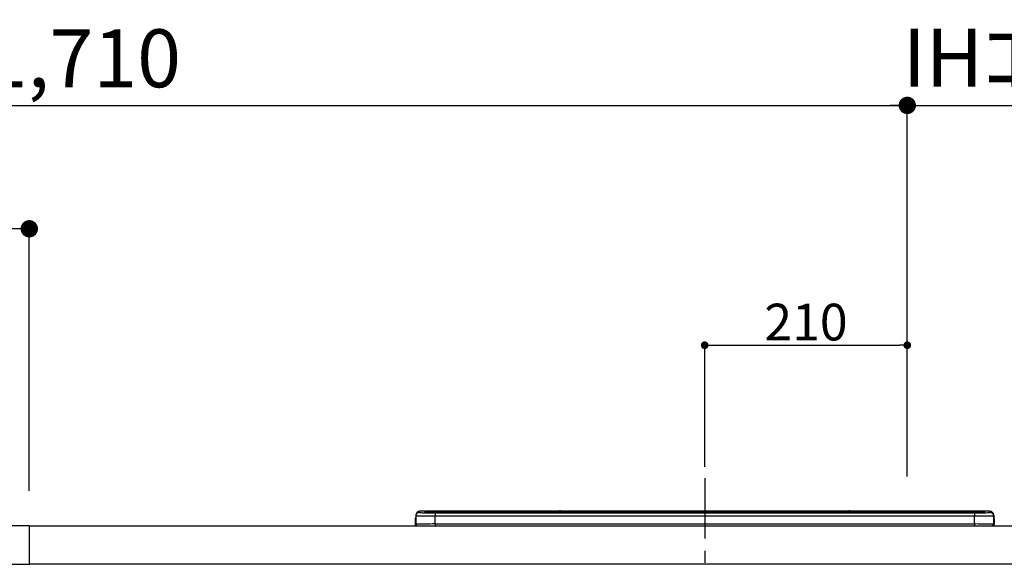
# Model space of a CAD drawing. Extents: x 27948 to 54421, y -11045 to -2175.
# Drawn here: x 47157 to 48177, y -8165 to -7601 of the extents above; entities that cross this region are included whole.
import ezdxf

# ---------------------------------------------------------------- set-up
doc = ezdxf.new("R2010")
doc.units = 0
doc.header["$LTSCALE"] = 50
doc.header["$MEASUREMENT"] = 0
doc.linetypes.add('CENTER', pattern=[2, 1.25, -0.25, 0.25, -0.25])
doc.layers.get('0').update_dxf_attribs({"linetype": 'CONTINUOUS'})
doc.layers.get('DEFPOINTS').update_dxf_attribs({"color": 146, "linetype": 'CONTINUOUS'})
for name, color, linetype in [('126-甲板', 2, 'CONTINUOUS'), ('150-機器', 8, 'CONTINUOUS'), ('166-寸法B', 11, 'CONTINUOUS')]:
    doc.layers.add(name, color=color, linetype=linetype)
doc.styles.add('KH001', font='txt')
doc.dimstyles.new('KH1xx015', dxfattribs={"dimscale": 10, "dimtxt": 3.8, "dimasz": 0.8, "dimexe": 0.3, "dimexo": 1.2, "dimgap": 0.5, "dimtad": 3, "dimdec": 1, "dimdsep": 46, "dimlunit": 6, "dimtxsty": 'KH001', "dimblk": 'DOT', "dimcen": 1, "dimdle": 1, "dimclrd": 256, "dimclre": 256, "dimclrt": 256, "dimadec": 0, "dimazin": 0, "dimtfac": 1, "dimtdec": 1, "dimtix": 1, "dimtmove": 2, "dimatfit": 3, "dimldrblk": 'CLOSEDBLANK', "dimfxl": 1, "dimtolj": 1, "dimtzin": 0, "dimlwd": -1, "dimlwe": -1, "dimarcsym": 0})
doc.dimstyles.new('KH1xx030', dxfattribs={"dimscale": 30, "dimtxt": 2, "dimasz": 0.6, "dimexe": 0.3, "dimexo": 1.2, "dimgap": 0.5, "dimtad": 3, "dimdec": 1, "dimdsep": 46, "dimlunit": 6, "dimtxsty": 'KH001', "dimblk": 'DOT', "dimcen": 1, "dimdle": 1, "dimclrd": 256, "dimclre": 256, "dimclrt": 256, "dimadec": 0, "dimazin": 0, "dimtfac": 1, "dimtdec": 1, "dimtix": 1, "dimtmove": 2, "dimatfit": 3, "dimldrblk": 'CLOSEDBLANK', "dimfxl": 1, "dimtolj": 1, "dimtzin": 0, "dimlwd": -1, "dimlwe": -1, "dimarcsym": 0})

# ---------------------------------------------------------------- blocks, each defined once
blk = doc.blocks.new('_Dot')
at = {"color": 0, "linetype": 'ByBlock', "lineweight": -2}
blk.add_line((-0.5, 0), (-1, 0), dxfattribs=at)
at = {"color": 0, "linetype": 'ByBlock', "const_width": 0.5}
blk.add_lwpolyline([(-0.25, 0, 1), (0.25, 0, 1)], format="xyb", close=True, dxfattribs=at)
blk = doc.blocks.new('*D91')
at = {"layer": '166-寸法B', "transparency": 16777216}
for p, q in [((46366.9, -7845.7), (46366.9, -7680.6)), ((48076.9, -8074), (48076.9, -7680.6)), ((46384.9, -7689.6), (48058.9, -7689.6))]:
    blk.add_line(p, q, dxfattribs=at)
at = {"layer": 'DEFPOINTS', "color": 0, "transparency": 16777216}
for p in [(48076.9, -7689.6), (46366.9, -7881.7), (48076.9, -8110)]:
    blk.add_point(p, dxfattribs=at)
at = {"layer": '166-寸法B', "transparency": 16777216, "xscale": 18, "yscale": 18, "zscale": 18, "rotation": 180}
blk.add_blockref('_Dot', (46366.9, -7689.6), dxfattribs=at)
at = {"layer": '166-寸法B', "transparency": 16777216, "xscale": 18, "yscale": 18, "zscale": 18}
blk.add_blockref('_Dot', (48076.9, -7689.6), dxfattribs=at)
at = {"layer": '166-寸法B', "transparency": 16777216, "insert": (47221.9, -7640.8), "char_height": 60, "attachment_point": 5, "style": 'KH001'}
blk.add_mtext('\\A1;1,710', dxfattribs=at)
blk = doc.blocks.new('_ClosedBlank')
at = {"color": 0, "linetype": 'ByBlock', "lineweight": -2}
for p, q in [((-1, 0.167), (0, 0)), ((-1, 0.167), (-1, -0.167)), ((0, 0), (-1, -0.167))]:
    blk.add_line(p, q, dxfattribs=at)
blk = doc.blocks.new('*D114')
at = {"layer": '166-寸法B', "transparency": 16777216}
for p, q in [((46366.9, -7831.3), (46366.9, -7808.4)), ((47166.9, -8088.9), (47166.9, -7808.4)), ((47148.9, -7817.4), (46384.9, -7817.4))]:
    blk.add_line(p, q, dxfattribs=at)
at = {"layer": 'DEFPOINTS', "color": 0, "transparency": 16777216}
for p in [(46366.9, -7817.4), (46366.9, -7867.3), (47166.9, -8124.9)]:
    blk.add_point(p, dxfattribs=at)
at = {"layer": '166-寸法B', "transparency": 16777216, "xscale": 18, "yscale": 18, "zscale": 18, "rotation": 180}
blk.add_blockref('_Dot', (46366.9, -7817.4), dxfattribs=at)
at = {"layer": '166-寸法B', "transparency": 16777216, "xscale": 18, "yscale": 18, "zscale": 18}
blk.add_blockref('_Dot', (47166.9, -7817.4), dxfattribs=at)
at = {"layer": '166-寸法B', "transparency": 16777216, "insert": (46766.9, -7772.4), "char_height": 60, "attachment_point": 5, "style": 'KH001'}
blk.add_mtext('\\A1;800', dxfattribs=at)
blk = doc.blocks.new('HT-F6S_S')
at = {"layer": '150-機器', "color": 161, "linetype": 'CENTER'}
blk.add_line((0, 49.1), (0, -286.9), dxfattribs=at)
at = {"layer": '150-機器', "color": 13, "linetype": 'Continuous'}
for p, q in [((-299.5, 10.9), (-299.5, 9.7)), ((-295.5, 13.7), (-295.5, 14.9)), ((-150.7, 14.9), (-295.5, 14.9)), ((-150.7, 14.9), (-295.5, 14.9)), ((-295.5, 14.9), (-295.5, 14.9)), ((-290, 14.7), (-290, 13.7)), ((-290, 13.7), (-289.9, 13.7)), ((-289.9, 13.7), (-289.9, 13.7)), ((-289.5, 13.6), (-289.5, 14.2)), ((-289.5, 13.6), (-289.5, 14.2)), ((-284.5, 14.9), (-284.5, 14.4)), ((-284.5, 14.9), (284.5, 14.9)), ((284.5, 14.4), (-284.5, 14.4)), ((-284.5, 13.8), (-284.5, 14.4)), ((234.7, 13.8), (-284, 13.8)), ((279.5, 13.4), (-279.5, 13.4)), ((-279.5, 13.4), (-279.5, 13.4)), ((279.5, 13.4), (-279.5, 13.4)), ((-279.5, 13.3), (-279.5, 9.9)), ((-279.5, 13.3), (279.5, 13.3)), ((-253.3, 13.6), (-253.3, 13.4)), ((-241.3, 13.6), (-252.3, 13.6)), ((-240.3, 13.6), (-240.3, 13.4)), ((-240.3, 13.4), (-240.3, 13.6)), ((-219, 13.6), (-219, 13.4)), ((-207, 13.6), (-218, 13.6)), ((-206, 13.6), (-206, 13.4)), ((-206, 13.4), (-206, 13.6)), ((-200, 13.6), (-200, 13.4)), ((-169, 13.6), (-199, 13.6)), ((-168, 13.6), (-168, 13.4)), ((-168, 13.4), (-168, 13.6)), ((-162, 13.6), (-162, 13.4)), ((-150, 13.6), (-161, 13.6)), ((-150.5, 14.9), (-150.7, 14.9)), ((-150.7, 14.9), (-150.7, 14.9)), ((-150.7, 14.9), (-150.7, 14.9)), ((-150.3, 14.9), (-150.5, 14.9)), ((-150, 14.9), (-150.3, 14.9)), ((-149.7, 14.9), (-150, 14.9)), ((-149.5, 14.9), (-149.7, 14.9)), ((-149.3, 14.9), (-149.5, 14.9)), ((149.3, 14.9), (-149.3, 14.9)), ((149.3, 14.9), (-149.3, 14.9)), ((-149.3, 14.9), (-149.3, 14.9)), ((-149.3, 14.9), (-149.3, 14.9)), ((-149, 13.6), (-149, 13.4)), ((-149, 13.4), (-149, 13.6)), ((-120.7, 13.6), (-120.7, 13.4)), ((-108.7, 13.6), (-119.7, 13.6)), ((-107.7, 13.6), (-107.7, 13.4)), ((-107.7, 13.4), (-107.7, 13.6)), ((-101.7, 13.6), (-101.7, 13.4)), ((-89.7, 13.6), (-100.7, 13.6)), ((-88.7, 13.6), (-88.7, 13.4)), ((-88.7, 13.4), (-88.7, 13.6)), ((-82.7, 13.6), (-82.7, 13.4)), ((-70.7, 13.6), (-81.7, 13.6)), ((-69.7, 13.6), (-69.7, 13.4)), ((-69.7, 13.4), (-69.7, 13.6)), ((-63.7, 13.6), (-63.7, 13.4)), ((-32.7, 13.6), (-62.7, 13.6)), ((-31.7, 13.6), (-31.7, 13.4)), ((-31.7, 13.4), (-31.7, 13.6)), ((-25.7, 13.6), (-25.7, 13.4)), ((-13.7, 13.6), (-24.7, 13.6)), ((-12.7, 13.6), (-12.7, 13.4)), ((-12.7, 13.4), (-12.7, 13.6)), ((19.3, 13.6), (19.3, 13.4)), ((31.3, 13.6), (20.3, 13.6)), ((32.3, 13.6), (32.3, 13.4)), ((32.3, 13.4), (32.3, 13.6)), ((38.3, 13.6), (38.3, 13.4)), ((69.3, 13.6), (39.3, 13.6)), ((70.3, 13.6), (70.3, 13.4)), ((70.3, 13.4), (70.3, 13.6)), ((122.7, 13.6), (122.7, 13.4)), ((134.7, 13.6), (123.7, 13.6)), ((135.7, 13.4), (135.7, 13.6)), ((135.7, 13.6), (135.7, 13.4)), ((141.8, 13.6), (141.8, 13.4)), ((172.8, 13.6), (142.8, 13.6)), ((149.3, 14.9), (149.3, 14.9)), ((149.3, 14.9), (149.3, 14.9)), ((149.3, 14.9), (149.5, 14.9)), ((149.5, 14.9), (149.7, 14.9)), ((149.7, 14.9), (150, 14.9)), ((150, 14.9), (150.3, 14.9)), ((150.3, 14.9), (150.5, 14.9)), ((150.5, 14.9), (150.7, 14.9)), ((295.5, 14.9), (150.7, 14.9)), ((295.5, 14.9), (150.7, 14.9)), ((150.7, 14.9), (150.7, 14.9)), ((150.7, 14.9), (150.7, 14.9)), ((173.8, 13.6), (173.8, 13.4)), ((173.8, 13.4), (173.8, 13.6)), ((179.7, 13.6), (179.7, 13.4)), ((191.8, 13.6), (180.7, 13.6)), ((192.8, 13.6), (192.8, 13.4)), ((192.8, 13.4), (192.8, 13.6)), ((234.7, 13.9), (234.7, 13.5)), ((234.7, 13.5), (234.7, 13.4)), ((250.7, 13.9), (235.7, 13.9)), ((235.7, 13.5), (250.7, 13.5)), ((235.7, 13.5), (235.7, 13.4)), ((250.7, 13.5), (250.7, 13.4)), ((251.7, 13.5), (251.7, 13.9)), ((251.7, 13.9), (251.7, 13.4)), ((284, 13.8), (251.7, 13.8)), ((251.7, 13.5), (251.7, 13.4)), ((279.5, 13.4), (279.5, 13.4)), ((279.5, 13.3), (279.5, 9.9)), ((284.5, 14.9), (284.5, 14.4)), ((284.5, 13.8), (284.5, 14.4)), ((289.5, 13.6), (289.5, 14.2)), ((289.5, 13.6), (289.5, 14.2)), ((290, 13.7), (289.9, 13.7)), ((289.9, 13.7), (289.9, 13.7)), ((290, 14.7), (290, 13.7)), ((290, 13.7), (290, 13.7)), ((295.5, 13.7), (295.5, 14.9)), ((295.5, 14.9), (295.5, 14.9)), ((299.5, 10.9), (299.5, 9.7)), ((299.5, 8.7), (299.5, 10.9)), ((-299.9, 7.4), (-299.6, 7.4)), ((-299.9, 7.4), (-299.9, 1.5)), ((-299.6, 7.7), (-299.5, 8)), ((-299.6, 7.4), (-299.6, 7.7)), ((-299.6, 0.6), (-299.6, 7.4)), ((-299.5, 9.7), (-299.5, 1.5)), ((-298.4, 0), (-298, 0)), ((-298, 0), (298, 0)), ((-279.5, 1.8), (-279.5, 9.9)), ((279.5, 9.9), (-279.5, 9.9)), ((-279.5, 1.8), (-279.5, 0)), ((-279.5, 1.8), (279.5, 1.8)), ((279.5, 1.8), (279.5, 9.9)), ((279.5, 1.8), (279.5, 0)), ((299.5, 9.7), (299.5, 1.5)), ((299.5, 8.7), (299.5, 7)), ((299.5, 7), (299.5, 1.5)), ((299.6, 0.6), (299.6, 7.4)), ((299.9, 7.4), (299.6, 7.4)), ((299.9, 7.4), (299.9, 1.5)), ((299.9, 7.4), (299.9, 7.4)), ((299.9, 1.5), (299.9, 7.4)), ((299.9, 1.5), (299.9, 1.5))]:
    blk.add_line(p, q, dxfattribs=at)
for points in [[(-295.5, 13.7), (-295.4, 13.6), (-295.1, 13.6)], [(-295.1, 13.6), (-294.6, 13.5), (-293.8, 13.5), (-292.8, 13.4), (-291.6, 13.4), (-290.1, 13.4), (-288.6, 13.3), (-286.9, 13.3), (-285, 13.3), (-283.1, 13.3), (-281.1, 13.3), (-279.5, 13.3)], [(279.5, 13.3), (281.5, 13.3), (283.5, 13.3), (285.4, 13.3), (287.2, 13.3), (288.9, 13.3), (290.4, 13.4), (291.8, 13.4), (293, 13.5), (293.9, 13.5), (294.7, 13.5), (295.2, 13.6), (295.5, 13.7), (295.5, 13.7)], [(-279.5, 9.9), (-282, 9.9), (-284.4, 9.9), (-286.8, 9.9), (-289.1, 9.9), (-291.2, 9.9), (-293.1, 9.9), (-294.9, 9.8), (-296.3, 9.8), (-297.5, 9.8), (-298.5, 9.8), (-299.1, 9.7), (-299.4, 9.7), (-299.5, 9.7)], [(-279.5, 1.8), (-282, 1.8), (-284.4, 1.7), (-286.8, 1.7), (-289.1, 1.7), (-291.2, 1.7), (-293.1, 1.7), (-294.9, 1.7), (-296.3, 1.6), (-297.5, 1.6), (-298.5, 1.6), (-299.1, 1.5), (-299.4, 1.5), (-299.5, 1.5)], [(299.5, 9.7), (299.3, 9.7), (298.9, 9.7), (298.1, 9.8), (297.1, 9.8), (295.7, 9.8), (294.1, 9.8), (292.3, 9.9), (290.3, 9.9), (288.1, 9.9), (285.8, 9.9), (283.4, 9.9), (280.9, 9.9), (279.5, 9.9)], [(299.5, 1.5), (299.3, 1.5), (298.9, 1.6), (298.1, 1.6), (297.1, 1.6), (295.7, 1.6), (294.1, 1.7), (292.3, 1.7), (290.3, 1.7), (288.1, 1.7), (285.8, 1.7), (283.4, 1.7), (280.9, 1.8), (279.5, 1.8)]]:
    blk.add_lwpolyline(points, dxfattribs=at)
for centre, radius, start, end in [((-295.5, 10.9), 4, 89.9901, 179.9901), ((-295.5, 9.7), 4, 89.9899, 179.9907), ((-285.9, -37.6), 52.4, 88.4919, 94.5072), ((-290, 14.2), 0.5, 0.0098, 90.0092), ((-282.1, 117), 103.7, 265.6452, 271.4341), ((-285.6, -35.8), 50.2, 88.7936, 94.5052), ((-285.2, -34), 47.9, 88.5046, 94.4943), ((-252.5, 4), 9.57, 88.5045, 94.4944), ((-241, 4), 9.57, 85.5057, 91.4954), ((-218.2, 4), 9.57, 88.5047, 94.4942), ((-206.8, 4), 9.57, 85.5058, 91.4953), ((-199.2, 4), 9.57, 88.5047, 94.4943), ((-168.7, 4), 9.57, 85.5058, 91.4953), ((-161.2, 4), 9.57, 88.5049, 94.4941), ((-150, 14.6), 0.801, 22.0578, 157.9422), ((-149.8, 4), 9.57, 85.5059, 91.4951), ((-119.9, 4), 9.57, 88.5047, 94.4944), ((-108.4, 4), 9.57, 85.5057, 91.4953), ((-100.9, 4), 9.57, 88.5047, 94.4943), ((-89.4, 4), 9.57, 85.5057, 91.4953), ((-81.9, 4), 9.57, 88.5047, 94.4943), ((-70.4, 4), 9.57, 85.5057, 91.4953), ((-62.9, 4), 9.57, 88.5046, 94.4944), ((-32.4, 4), 9.57, 85.5057, 91.4953), ((-24.9, 4), 9.57, 88.5047, 94.4943), ((-13.4, 4), 9.57, 85.5056, 91.4953), ((20.1, 4), 9.57, 88.5047, 94.4943), ((31.6, 4), 9.57, 85.5056, 91.4953), ((39.1, 4), 9.57, 88.5047, 94.4944), ((69.6, 4), 9.57, 85.5057, 91.4953), ((123.5, 4), 9.57, 88.5047, 94.4943), ((135, 4), 9.57, 85.5056, 91.4953), ((142.5, 4), 9.57, 88.5048, 94.4942), ((150, 14.6), 0.801, 22.0578, 157.9422), ((173, 4), 9.57, 85.5056, 91.4953), ((180.5, 4), 9.57, 88.5048, 94.4942), ((192, 4), 9.57, 85.5055, 91.4954), ((235.5, 4.4), 9.57, 88.5048, 94.4942), ((235.5, 23.1), 9.57, 265.5055, 271.4955), ((251, 4.4), 9.57, 85.5056, 91.4954), ((251, 23.1), 9.57, 268.5046, 274.4944), ((282.1, 117.1), 103.7, 268.5666, 274.3531), ((285.2, -34), 47.9, 85.5056, 91.4954), ((285.9, -37.6), 52.4, 85.4928, 91.5082), ((285.6, -35.8), 50.2, 85.4947, 91.2065), ((290, 14.2), 0.5, 89.9908, 179.9902), ((295.5, 10.9), 4, 0.0101, 90.0097), ((295.5, 9.7), 4, 0.0093, 90.0101), ((-297.9, 7.4), 2, 143.1305, 180), ((-298.4, 1.5), 1.5, 180.035, 216.8338), ((-298.4, 1.5), 1.5, 216.8699, 270), ((-298, 1.5), 1.5, 180, 270), ((298, 1.5), 1.5, 270, 0), ((298, 1.5), 1.5, 270, 0), ((298.4, 1.5), 1.5, 270, 323.1301), ((298.4, 1.5), 1.5, 270, 323.1301), ((297.9, 7.4), 2, 0, 40.1199), ((297.9, 7.4), 2, 0, 39.8808), ((297.9, 7.4), 1.7, 0, 29.3834), ((298.4, 1.5), 1.5, 323.0852, 0.046), ((298.4, 1.5), 1.5, 323.1662, 359.965)]:
    blk.add_arc(centre, radius, start, end, dxfattribs=at)
blk = doc.blocks.new('*D135')
at = {"layer": 'DEFPOINTS', "transparency": 16777216}
for p, q in [((47866.9, -8063.8), (47866.9, -7935)), ((47874.9, -7938), (48068.9, -7938)), ((48076.9, -8063.8), (48076.9, -7935))]:
    blk.add_line(p, q, dxfattribs=at)
at = {"layer": 'DEFPOINTS', "color": 0, "transparency": 16777216}
for p in [(48076.9, -7938), (47866.9, -8075.8), (48076.9, -8075.8)]:
    blk.add_point(p, dxfattribs=at)
at = {"layer": 'DEFPOINTS', "transparency": 16777216, "xscale": 8, "yscale": 8, "zscale": 8, "rotation": 180}
blk.add_blockref('_Dot', (47866.9, -7938), dxfattribs=at)
at = {"layer": 'DEFPOINTS', "transparency": 16777216, "xscale": 8, "yscale": 8, "zscale": 8}
blk.add_blockref('_Dot', (48076.9, -7938), dxfattribs=at)
at = {"layer": 'DEFPOINTS', "transparency": 16777216, "insert": (47971.9, -7914), "char_height": 38, "attachment_point": 5, "style": 'KH001'}
blk.add_mtext('\\A1;210', dxfattribs=at)
blk = doc.blocks.new('*D225')
at = {"layer": '166-寸法B', "transparency": 16777216}
for p, q in [((48076.9, -7845.7), (48076.9, -7680.6)), ((48046.9, -7689.6), (48549, -7689.6))]:
    blk.add_line(p, q, dxfattribs=at)
at = {"layer": 'DEFPOINTS', "color": 0, "transparency": 16777216}
for p in [(48519, -7689.6), (48076.9, -7881.7), (48519, -8170.8)]:
    blk.add_point(p, dxfattribs=at)
at = {"layer": '166-寸法B', "transparency": 16777216, "insert": (48298, -7640.2), "char_height": 60, "attachment_point": 5, "style": 'KH001'}
blk.add_mtext('\\A1;IHｺﾝｾﾝﾄ位置', dxfattribs=at)
blk = doc.blocks.new('_None')

msp = doc.modelspace()

# ---------------------------------------------------------------- linework, layer by layer
at = {"layer": '126-甲板'}
for points in [[(47166.95, -8124.89), (46366.95, -8124.89), (46366.95, -8164.89), (47166.95, -8164.89)], [(47166.95, -8124.89), (48338.95, -8124.89), (48338.95, -8164.89), (47166.95, -8164.89)]]:
    msp.add_lwpolyline(points, close=True, dxfattribs=at)

# ---------------------------------------------------------------- block references
at = {"layer": '150-機器'}
msp.add_blockref('HT-F6S_S', (47866.95, -8124.89), dxfattribs=at)

# ---------------------------------------------------------------- dimensions: what is measured, and where the dimension line sits
at = {"layer": '166-寸法B'}
dim = msp.add_linear_dim(base=(48076.95, -7689.6), p1=(46366.95, -7881.68), p2=(48076.95, -8109.96), dimstyle='KH1xx030', dxfattribs=at)
dim.commit()
dim.dimension.update_dxf_attribs({"geometry": '*D91', "text_midpoint": (47221.95, -7640.79)})
dim = msp.add_linear_dim(base=(48519.03, -7689.6), p1=(48076.95, -7881.68), p2=(48519.03, -8170.77), text='IHｺﾝｾﾝﾄ位置', dimstyle='KH1xx030', override={"dimblk1": 'None', "dimblk2": 'None', "dimsah": 1, "dimse2": 1}, dxfattribs=at)
dim.commit()
dim.dimension.update_dxf_attribs({"geometry": '*D225', "text_midpoint": (48297.99, -7640.19)})
dim = msp.add_linear_dim(base=(46366.95, -7817.37), p1=(47166.95, -8124.89), p2=(46366.95, -7867.29), angle=180, dimstyle='KH1xx030', dxfattribs=at)
dim.commit()
dim.dimension.update_dxf_attribs({"geometry": '*D114', "text_midpoint": (46766.95, -7772.37)})
at = {"layer": 'DEFPOINTS'}
dim = msp.add_linear_dim(base=(48076.95, -7937.99), p1=(47866.95, -8075.78), p2=(48076.95, -8075.78), dimstyle='KH1xx015', dxfattribs=at)
dim.commit()
dim.dimension.update_dxf_attribs({"geometry": '*D135', "text_midpoint": (47971.95, -7913.99)})

doc.saveas('drawing.dxf')
